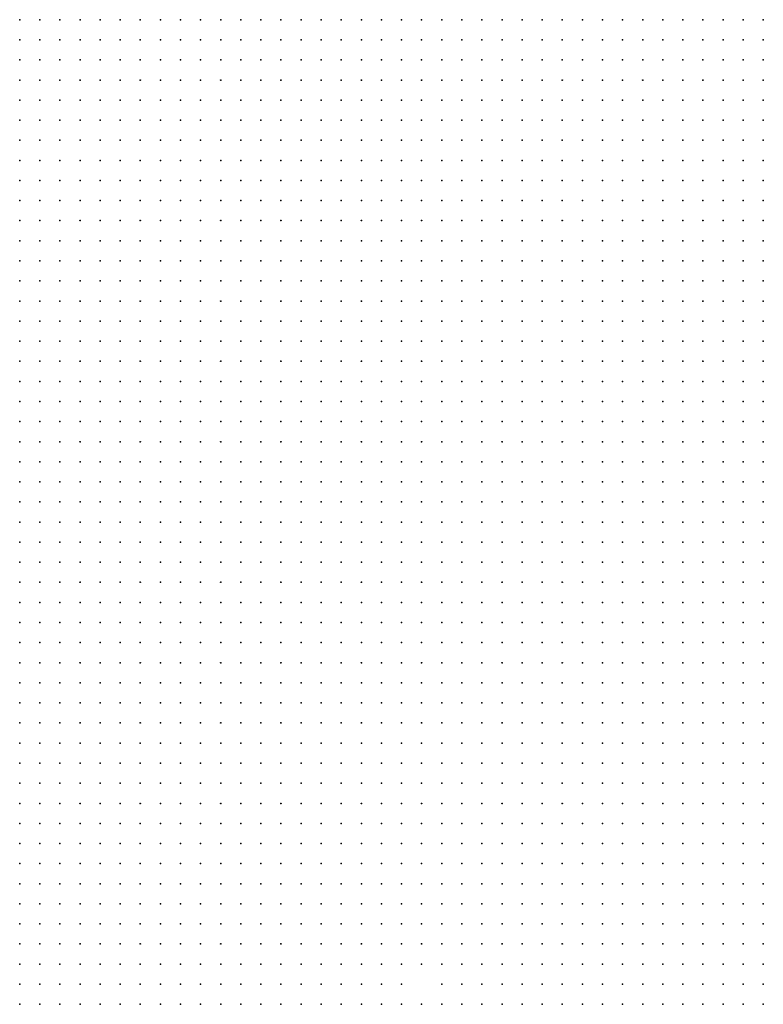
# Model space of a CAD drawing. Units: inches. Extents: x -1.39 to 1.39, y -1.13 to 1.13.
# Drawn here: x -0.38 to -0.31, y -0.33 to -0.24 of the extents above; entities that cross this region are included whole.
import ezdxf

# ---------------------------------------------------------------- set-up
doc = ezdxf.new("R2010")
doc.units = ezdxf.units.IN
doc.header["$MEASUREMENT"] = 0
doc.header["$PDMODE"] = 32
doc.header["$PDSIZE"] = 1e-05
for name, color, linetype in [('layer10', 10, 'Continuous'), ('layer11', 11, 'Continuous'), ('layer12', 12, 'Continuous'), ('layer13', 13, 'Continuous'), ('layer14', 14, 'Continuous'), ('layer15', 15, 'Continuous'), ('layer17', 17, 'Continuous'), ('layer18', 18, 'Continuous'), ('layer19', 19, 'Continuous'), ('layer20', 20, 'Continuous'), ('layer21', 21, 'Continuous'), ('layer22', 22, 'Continuous'), ('layer23', 23, 'Continuous'), ('layer24', 24, 'Continuous'), ('layer6', 6, 'Continuous'), ('layer7', 7, 'Continuous'), ('layer8', 8, 'Continuous'), ('layer9', 9, 'Continuous')]:
    doc.layers.add(name, color=color, linetype=linetype)

msp = doc.modelspace()

# ---------------------------------------------------------------- linework, layer by layer
at = {"layer": 'layer10', "color": 10}
for p in [(-0.3441, -0.3157), (-0.3421, -0.3157), (-0.3401, -0.3157), (-0.3381, -0.3157), (-0.3481, -0.3177), (-0.3401, -0.3177), (-0.3381, -0.3177), (-0.3361, -0.3177), (-0.3341, -0.3177), (-0.3481, -0.3197), (-0.3401, -0.3197), (-0.3381, -0.3197), (-0.3361, -0.3197), (-0.3341, -0.3197), (-0.3321, -0.3197), (-0.3301, -0.3197), (-0.3501, -0.3217), (-0.3381, -0.3217), (-0.3361, -0.3217), (-0.3341, -0.3217), (-0.3321, -0.3217), (-0.3301, -0.3217), (-0.3281, -0.3217), (-0.3261, -0.3217), (-0.3241, -0.3217), (-0.3501, -0.3237), (-0.3361, -0.3237), (-0.3341, -0.3237), (-0.3321, -0.3237), (-0.3301, -0.3237), (-0.3281, -0.3237), (-0.3261, -0.3237), (-0.3241, -0.3237), (-0.3221, -0.3237), (-0.3201, -0.3237), (-0.3181, -0.3237), (-0.3161, -0.3237), (-0.3141, -0.3237), (-0.3121, -0.3237), (-0.3101, -0.3237), (-0.3081, -0.3237), (-0.3061, -0.3237), (-0.3501, -0.3257), (-0.3321, -0.3257), (-0.3301, -0.3257), (-0.3281, -0.3257), (-0.3261, -0.3257), (-0.3241, -0.3257), (-0.3221, -0.3257), (-0.3201, -0.3257), (-0.3181, -0.3257), (-0.3161, -0.3257), (-0.3141, -0.3257), (-0.3121, -0.3257), (-0.3101, -0.3257), (-0.3081, -0.3257), (-0.3061, -0.3257), (-0.3501, -0.3277), (-0.3261, -0.3277), (-0.3241, -0.3277), (-0.3221, -0.3277), (-0.3201, -0.3277), (-0.3181, -0.3277), (-0.3161, -0.3277), (-0.3141, -0.3277), (-0.3121, -0.3277), (-0.3101, -0.3277), (-0.3081, -0.3277), (-0.3061, -0.3277), (-0.3501, -0.3297), (-0.3081, -0.3297), (-0.3061, -0.3297), (-0.3501, -0.3317), (-0.3481, -0.3317), (-0.3501, -0.3337), (-0.3481, -0.3337), (-0.3461, -0.3337)]:
    msp.add_point(p, dxfattribs=at)
at = {"layer": 'layer11', "color": 11}
for p in [(-0.3421, -0.3177), (-0.3421, -0.3197), (-0.3481, -0.3217), (-0.3401, -0.3217), (-0.3481, -0.3237), (-0.3381, -0.3237), (-0.3361, -0.3257), (-0.3341, -0.3257), (-0.3481, -0.3277), (-0.3341, -0.3277), (-0.3321, -0.3277), (-0.3301, -0.3277), (-0.3281, -0.3277), (-0.3481, -0.3297), (-0.3321, -0.3297), (-0.3301, -0.3297), (-0.3281, -0.3297), (-0.3261, -0.3297), (-0.3241, -0.3297), (-0.3221, -0.3297), (-0.3201, -0.3297), (-0.3181, -0.3297), (-0.3161, -0.3297), (-0.3141, -0.3297), (-0.3121, -0.3297), (-0.3101, -0.3297), (-0.3461, -0.3317), (-0.3281, -0.3317), (-0.3261, -0.3317), (-0.3241, -0.3317), (-0.3221, -0.3317), (-0.3201, -0.3317), (-0.3181, -0.3317), (-0.3161, -0.3317), (-0.3141, -0.3317), (-0.3121, -0.3317), (-0.3101, -0.3317), (-0.3081, -0.3317), (-0.3061, -0.3317), (-0.3261, -0.3337), (-0.3241, -0.3337), (-0.3221, -0.3337), (-0.3201, -0.3337), (-0.3181, -0.3337), (-0.3161, -0.3337), (-0.3141, -0.3337), (-0.3121, -0.3337), (-0.3101, -0.3337), (-0.3081, -0.3337), (-0.3061, -0.3337)]:
    msp.add_point(p, dxfattribs=at)
at = {"layer": 'layer12', "color": 12}
for p in [(-0.3461, -0.3177), (-0.3441, -0.3177), (-0.3421, -0.3217), (-0.3401, -0.3237), (-0.3381, -0.3257), (-0.3461, -0.3277), (-0.3361, -0.3277), (-0.3461, -0.3297), (-0.3341, -0.3297), (-0.3321, -0.3317), (-0.3301, -0.3317), (-0.3441, -0.3337), (-0.3321, -0.3337), (-0.3301, -0.3337), (-0.3281, -0.3337)]:
    msp.add_point(p, dxfattribs=at)
at = {"layer": 'layer13', "color": 13}
for p in [(-0.3461, -0.3197), (-0.3461, -0.3217), (-0.3461, -0.3237), (-0.3421, -0.3237), (-0.3441, -0.3277), (-0.3441, -0.3297), (-0.3441, -0.3317), (-0.3341, -0.3317), (-0.3341, -0.3337)]:
    msp.add_point(p, dxfattribs=at)
at = {"layer": 'layer14', "color": 14}
for p in [(-0.3441, -0.3197), (-0.3401, -0.3257), (-0.3381, -0.3277), (-0.3421, -0.3337), (-0.3361, -0.3337)]:
    msp.add_point(p, dxfattribs=at)
at = {"layer": 'layer15', "color": 15}
for p in [(-0.3421, -0.3257), (-0.3421, -0.3297), (-0.3361, -0.3317)]:
    msp.add_point(p, dxfattribs=at)
at = {"layer": 'layer17', "color": 17}
for p in [(-0.3381, -0.3297), (-0.3361, -0.3297), (-0.3381, -0.3337)]:
    msp.add_point(p, dxfattribs=at)
at = {"layer": 'layer18', "color": 18}
for p in [(-0.3441, -0.3217), (-0.3421, -0.3277), (-0.3401, -0.3277)]:
    msp.add_point(p, dxfattribs=at)
at = {"layer": 'layer19', "color": 19}
for p in [(-0.3441, -0.3257), (-0.3421, -0.3317), (-0.3401, -0.3337)]:
    msp.add_point(p, dxfattribs=at)
at = {"layer": 'layer20', "color": 20}
msp.add_point((-0.3441, -0.3237), dxfattribs=at)
at = {"layer": 'layer21', "color": 21}
msp.add_point((-0.3461, -0.3257), dxfattribs=at)
at = {"layer": 'layer22', "color": 22}
msp.add_point((-0.3401, -0.3297), dxfattribs=at)
at = {"layer": 'layer23', "color": 23}
msp.add_point((-0.3481, -0.3257), dxfattribs=at)
at = {"layer": 'layer24', "color": 24}
msp.add_point((-0.3381, -0.3317), dxfattribs=at)
at = {"layer": 'layer6', "color": 6}
for p in [(-0.3801, -0.2357), (-0.3781, -0.2357), (-0.3761, -0.2357), (-0.3741, -0.2357), (-0.3721, -0.2357), (-0.3701, -0.2357), (-0.3681, -0.2357), (-0.3661, -0.2357), (-0.3641, -0.2357), (-0.3621, -0.2357), (-0.3601, -0.2357), (-0.3581, -0.2357), (-0.3561, -0.2357), (-0.3801, -0.2377), (-0.3781, -0.2377), (-0.3761, -0.2377), (-0.3741, -0.2377), (-0.3721, -0.2377), (-0.3701, -0.2377), (-0.3681, -0.2377), (-0.3661, -0.2377), (-0.3641, -0.2377), (-0.3621, -0.2377), (-0.3601, -0.2377), (-0.3581, -0.2377), (-0.3801, -0.2397), (-0.3781, -0.2397), (-0.3761, -0.2397), (-0.3741, -0.2397), (-0.3721, -0.2397), (-0.3701, -0.2397), (-0.3681, -0.2397), (-0.3661, -0.2397), (-0.3641, -0.2397), (-0.3621, -0.2397), (-0.3601, -0.2397), (-0.3581, -0.2397), (-0.3801, -0.2417), (-0.3781, -0.2417), (-0.3761, -0.2417), (-0.3741, -0.2417), (-0.3721, -0.2417), (-0.3701, -0.2417), (-0.3681, -0.2417), (-0.3661, -0.2417), (-0.3641, -0.2417), (-0.3621, -0.2417), (-0.3601, -0.2417), (-0.3581, -0.2417), (-0.3801, -0.2437), (-0.3781, -0.2437), (-0.3761, -0.2437), (-0.3741, -0.2437), (-0.3721, -0.2437), (-0.3701, -0.2437), (-0.3681, -0.2437), (-0.3661, -0.2437), (-0.3641, -0.2437), (-0.3621, -0.2437), (-0.3601, -0.2437), (-0.3581, -0.2437), (-0.3801, -0.2457), (-0.3781, -0.2457), (-0.3761, -0.2457), (-0.3741, -0.2457), (-0.3721, -0.2457), (-0.3701, -0.2457), (-0.3681, -0.2457), (-0.3661, -0.2457), (-0.3641, -0.2457), (-0.3621, -0.2457), (-0.3601, -0.2457), (-0.3581, -0.2457), (-0.3801, -0.2477), (-0.3781, -0.2477), (-0.3761, -0.2477), (-0.3741, -0.2477), (-0.3721, -0.2477), (-0.3701, -0.2477), (-0.3681, -0.2477), (-0.3661, -0.2477), (-0.3641, -0.2477), (-0.3621, -0.2477), (-0.3601, -0.2477), (-0.3581, -0.2477), (-0.3801, -0.2497), (-0.3781, -0.2497), (-0.3761, -0.2497), (-0.3741, -0.2497), (-0.3721, -0.2497), (-0.3701, -0.2497), (-0.3681, -0.2497), (-0.3661, -0.2497), (-0.3641, -0.2497), (-0.3621, -0.2497), (-0.3601, -0.2497), (-0.3581, -0.2497), (-0.3801, -0.2517), (-0.3781, -0.2517), (-0.3761, -0.2517), (-0.3741, -0.2517), (-0.3721, -0.2517), (-0.3701, -0.2517), (-0.3681, -0.2517), (-0.3661, -0.2517), (-0.3641, -0.2517), (-0.3621, -0.2517), (-0.3601, -0.2517), (-0.3801, -0.2537), (-0.3781, -0.2537), (-0.3761, -0.2537), (-0.3741, -0.2537), (-0.3721, -0.2537), (-0.3701, -0.2537), (-0.3681, -0.2537), (-0.3661, -0.2537), (-0.3641, -0.2537), (-0.3621, -0.2537), (-0.3601, -0.2537), (-0.3801, -0.2557), (-0.3781, -0.2557), (-0.3761, -0.2557), (-0.3741, -0.2557), (-0.3721, -0.2557), (-0.3701, -0.2557), (-0.3681, -0.2557), (-0.3661, -0.2557), (-0.3641, -0.2557), (-0.3621, -0.2557), (-0.3601, -0.2557), (-0.3801, -0.2577), (-0.3781, -0.2577), (-0.3761, -0.2577), (-0.3741, -0.2577), (-0.3721, -0.2577), (-0.3701, -0.2577), (-0.3681, -0.2577), (-0.3661, -0.2577), (-0.3641, -0.2577), (-0.3621, -0.2577), (-0.3601, -0.2577), (-0.3801, -0.2597), (-0.3781, -0.2597), (-0.3761, -0.2597), (-0.3741, -0.2597), (-0.3721, -0.2597), (-0.3701, -0.2597), (-0.3681, -0.2597), (-0.3661, -0.2597), (-0.3641, -0.2597), (-0.3621, -0.2597), (-0.3601, -0.2597), (-0.3801, -0.2617), (-0.3781, -0.2617), (-0.3761, -0.2617), (-0.3741, -0.2617), (-0.3721, -0.2617), (-0.3701, -0.2617), (-0.3681, -0.2617), (-0.3661, -0.2617), (-0.3641, -0.2617), (-0.3621, -0.2617), (-0.3601, -0.2617), (-0.3801, -0.2637), (-0.3781, -0.2637), (-0.3761, -0.2637), (-0.3741, -0.2637), (-0.3721, -0.2637), (-0.3701, -0.2637), (-0.3681, -0.2637), (-0.3661, -0.2637), (-0.3641, -0.2637), (-0.3621, -0.2637), (-0.3801, -0.2657), (-0.3781, -0.2657), (-0.3761, -0.2657), (-0.3741, -0.2657), (-0.3721, -0.2657), (-0.3701, -0.2657), (-0.3681, -0.2657), (-0.3661, -0.2657), (-0.3641, -0.2657), (-0.3621, -0.2657), (-0.3801, -0.2677), (-0.3781, -0.2677), (-0.3761, -0.2677), (-0.3741, -0.2677), (-0.3721, -0.2677), (-0.3701, -0.2677), (-0.3681, -0.2677), (-0.3661, -0.2677), (-0.3641, -0.2677), (-0.3621, -0.2677), (-0.3801, -0.2697), (-0.3781, -0.2697), (-0.3761, -0.2697), (-0.3741, -0.2697), (-0.3721, -0.2697), (-0.3701, -0.2697), (-0.3681, -0.2697), (-0.3661, -0.2697), (-0.3641, -0.2697), (-0.3621, -0.2697), (-0.3801, -0.2717), (-0.3781, -0.2717), (-0.3761, -0.2717), (-0.3741, -0.2717), (-0.3721, -0.2717), (-0.3701, -0.2717), (-0.3681, -0.2717), (-0.3661, -0.2717), (-0.3641, -0.2717), (-0.3621, -0.2717), (-0.3801, -0.2737), (-0.3781, -0.2737), (-0.3761, -0.2737), (-0.3741, -0.2737), (-0.3721, -0.2737), (-0.3701, -0.2737), (-0.3681, -0.2737), (-0.3661, -0.2737), (-0.3641, -0.2737), (-0.3621, -0.2737), (-0.3801, -0.2757), (-0.3781, -0.2757), (-0.3761, -0.2757), (-0.3741, -0.2757), (-0.3721, -0.2757), (-0.3701, -0.2757), (-0.3681, -0.2757), (-0.3661, -0.2757), (-0.3641, -0.2757), (-0.3801, -0.2777), (-0.3781, -0.2777), (-0.3761, -0.2777), (-0.3741, -0.2777), (-0.3721, -0.2777), (-0.3701, -0.2777), (-0.3681, -0.2777), (-0.3661, -0.2777), (-0.3641, -0.2777), (-0.3801, -0.2797), (-0.3781, -0.2797), (-0.3761, -0.2797), (-0.3741, -0.2797), (-0.3721, -0.2797), (-0.3701, -0.2797), (-0.3681, -0.2797), (-0.3661, -0.2797), (-0.3641, -0.2797), (-0.3801, -0.2817), (-0.3781, -0.2817), (-0.3761, -0.2817), (-0.3741, -0.2817), (-0.3721, -0.2817), (-0.3701, -0.2817), (-0.3681, -0.2817), (-0.3661, -0.2817), (-0.3641, -0.2817), (-0.3801, -0.2837), (-0.3781, -0.2837), (-0.3761, -0.2837), (-0.3741, -0.2837), (-0.3721, -0.2837), (-0.3701, -0.2837), (-0.3681, -0.2837), (-0.3661, -0.2837), (-0.3641, -0.2837), (-0.3801, -0.2857), (-0.3781, -0.2857), (-0.3761, -0.2857), (-0.3741, -0.2857), (-0.3721, -0.2857), (-0.3701, -0.2857), (-0.3681, -0.2857), (-0.3661, -0.2857), (-0.3801, -0.2877), (-0.3781, -0.2877), (-0.3761, -0.2877), (-0.3741, -0.2877), (-0.3721, -0.2877), (-0.3701, -0.2877), (-0.3681, -0.2877), (-0.3661, -0.2877), (-0.3801, -0.2897), (-0.3781, -0.2897), (-0.3761, -0.2897), (-0.3741, -0.2897), (-0.3721, -0.2897), (-0.3701, -0.2897), (-0.3681, -0.2897), (-0.3661, -0.2897), (-0.3801, -0.2917), (-0.3781, -0.2917), (-0.3761, -0.2917), (-0.3741, -0.2917), (-0.3721, -0.2917), (-0.3701, -0.2917), (-0.3681, -0.2917), (-0.3661, -0.2917), (-0.3801, -0.2937), (-0.3781, -0.2937), (-0.3761, -0.2937), (-0.3741, -0.2937), (-0.3721, -0.2937), (-0.3701, -0.2937), (-0.3681, -0.2937), (-0.3801, -0.2957), (-0.3781, -0.2957), (-0.3761, -0.2957), (-0.3741, -0.2957), (-0.3721, -0.2957), (-0.3701, -0.2957), (-0.3681, -0.2957), (-0.3801, -0.2977), (-0.3781, -0.2977), (-0.3761, -0.2977), (-0.3741, -0.2977), (-0.3721, -0.2977), (-0.3701, -0.2977), (-0.3681, -0.2977), (-0.3801, -0.2997), (-0.3781, -0.2997), (-0.3761, -0.2997), (-0.3741, -0.2997), (-0.3721, -0.2997), (-0.3701, -0.2997), (-0.3681, -0.2997), (-0.3801, -0.3017), (-0.3781, -0.3017), (-0.3761, -0.3017), (-0.3741, -0.3017), (-0.3721, -0.3017), (-0.3701, -0.3017), (-0.3801, -0.3037), (-0.3781, -0.3037), (-0.3761, -0.3037), (-0.3741, -0.3037), (-0.3721, -0.3037), (-0.3701, -0.3037), (-0.3801, -0.3057), (-0.3781, -0.3057), (-0.3761, -0.3057), (-0.3741, -0.3057), (-0.3721, -0.3057), (-0.3701, -0.3057), (-0.3801, -0.3077), (-0.3781, -0.3077), (-0.3761, -0.3077), (-0.3741, -0.3077), (-0.3721, -0.3077), (-0.3801, -0.3097), (-0.3781, -0.3097), (-0.3761, -0.3097), (-0.3741, -0.3097), (-0.3721, -0.3097), (-0.3801, -0.3117), (-0.3781, -0.3117), (-0.3761, -0.3117), (-0.3741, -0.3117), (-0.3721, -0.3117), (-0.3801, -0.3137), (-0.3781, -0.3137), (-0.3761, -0.3137), (-0.3741, -0.3137), (-0.3801, -0.3157), (-0.3781, -0.3157), (-0.3761, -0.3157), (-0.3741, -0.3157), (-0.3801, -0.3177), (-0.3781, -0.3177), (-0.3761, -0.3177), (-0.3741, -0.3177), (-0.3801, -0.3197), (-0.3781, -0.3197), (-0.3761, -0.3197), (-0.3801, -0.3217), (-0.3781, -0.3217), (-0.3761, -0.3217), (-0.3801, -0.3237), (-0.3781, -0.3237), (-0.3761, -0.3237), (-0.3801, -0.3257), (-0.3781, -0.3257), (-0.3801, -0.3277), (-0.3781, -0.3277), (-0.3801, -0.3297), (-0.3801, -0.3317)]:
    msp.add_point(p, dxfattribs=at)
at = {"layer": 'layer7', "color": 7}
for p in [(-0.3541, -0.2357), (-0.3521, -0.2357), (-0.3501, -0.2357), (-0.3481, -0.2357), (-0.3461, -0.2357), (-0.3441, -0.2357), (-0.3421, -0.2357), (-0.3401, -0.2357), (-0.3381, -0.2357), (-0.3361, -0.2357), (-0.3341, -0.2357), (-0.3321, -0.2357), (-0.3301, -0.2357), (-0.3281, -0.2357), (-0.3261, -0.2357), (-0.3241, -0.2357), (-0.3221, -0.2357), (-0.3201, -0.2357), (-0.3181, -0.2357), (-0.3161, -0.2357), (-0.3141, -0.2357), (-0.3121, -0.2357), (-0.3101, -0.2357), (-0.3561, -0.2377), (-0.3541, -0.2377), (-0.3521, -0.2377), (-0.3501, -0.2377), (-0.3481, -0.2377), (-0.3461, -0.2377), (-0.3441, -0.2377), (-0.3421, -0.2377), (-0.3401, -0.2377), (-0.3381, -0.2377), (-0.3361, -0.2377), (-0.3341, -0.2377), (-0.3321, -0.2377), (-0.3301, -0.2377), (-0.3281, -0.2377), (-0.3261, -0.2377), (-0.3241, -0.2377), (-0.3221, -0.2377), (-0.3201, -0.2377), (-0.3181, -0.2377), (-0.3161, -0.2377), (-0.3141, -0.2377), (-0.3121, -0.2377), (-0.3101, -0.2377), (-0.3561, -0.2397), (-0.3541, -0.2397), (-0.3521, -0.2397), (-0.3501, -0.2397), (-0.3481, -0.2397), (-0.3461, -0.2397), (-0.3441, -0.2397), (-0.3421, -0.2397), (-0.3401, -0.2397), (-0.3381, -0.2397), (-0.3361, -0.2397), (-0.3341, -0.2397), (-0.3321, -0.2397), (-0.3301, -0.2397), (-0.3281, -0.2397), (-0.3261, -0.2397), (-0.3241, -0.2397), (-0.3221, -0.2397), (-0.3201, -0.2397), (-0.3181, -0.2397), (-0.3161, -0.2397), (-0.3141, -0.2397), (-0.3121, -0.2397), (-0.3101, -0.2397), (-0.3561, -0.2417), (-0.3541, -0.2417), (-0.3521, -0.2417), (-0.3501, -0.2417), (-0.3481, -0.2417), (-0.3461, -0.2417), (-0.3441, -0.2417), (-0.3421, -0.2417), (-0.3401, -0.2417), (-0.3381, -0.2417), (-0.3361, -0.2417), (-0.3341, -0.2417), (-0.3321, -0.2417), (-0.3301, -0.2417), (-0.3281, -0.2417), (-0.3261, -0.2417), (-0.3241, -0.2417), (-0.3221, -0.2417), (-0.3201, -0.2417), (-0.3181, -0.2417), (-0.3161, -0.2417), (-0.3141, -0.2417), (-0.3121, -0.2417), (-0.3561, -0.2437), (-0.3541, -0.2437), (-0.3521, -0.2437), (-0.3501, -0.2437), (-0.3481, -0.2437), (-0.3461, -0.2437), (-0.3441, -0.2437), (-0.3421, -0.2437), (-0.3401, -0.2437), (-0.3381, -0.2437), (-0.3361, -0.2437), (-0.3341, -0.2437), (-0.3321, -0.2437), (-0.3301, -0.2437), (-0.3281, -0.2437), (-0.3261, -0.2437), (-0.3241, -0.2437), (-0.3221, -0.2437), (-0.3201, -0.2437), (-0.3181, -0.2437), (-0.3161, -0.2437), (-0.3141, -0.2437), (-0.3121, -0.2437), (-0.3561, -0.2457), (-0.3541, -0.2457), (-0.3521, -0.2457), (-0.3501, -0.2457), (-0.3481, -0.2457), (-0.3461, -0.2457), (-0.3441, -0.2457), (-0.3421, -0.2457), (-0.3401, -0.2457), (-0.3381, -0.2457), (-0.3361, -0.2457), (-0.3341, -0.2457), (-0.3321, -0.2457), (-0.3301, -0.2457), (-0.3281, -0.2457), (-0.3261, -0.2457), (-0.3241, -0.2457), (-0.3221, -0.2457), (-0.3201, -0.2457), (-0.3181, -0.2457), (-0.3161, -0.2457), (-0.3141, -0.2457), (-0.3561, -0.2477), (-0.3541, -0.2477), (-0.3521, -0.2477), (-0.3501, -0.2477), (-0.3481, -0.2477), (-0.3461, -0.2477), (-0.3441, -0.2477), (-0.3421, -0.2477), (-0.3401, -0.2477), (-0.3381, -0.2477), (-0.3361, -0.2477), (-0.3341, -0.2477), (-0.3321, -0.2477), (-0.3301, -0.2477), (-0.3281, -0.2477), (-0.3261, -0.2477), (-0.3241, -0.2477), (-0.3221, -0.2477), (-0.3201, -0.2477), (-0.3181, -0.2477), (-0.3161, -0.2477), (-0.3141, -0.2477), (-0.3561, -0.2497), (-0.3541, -0.2497), (-0.3521, -0.2497), (-0.3501, -0.2497), (-0.3481, -0.2497), (-0.3461, -0.2497), (-0.3441, -0.2497), (-0.3421, -0.2497), (-0.3401, -0.2497), (-0.3381, -0.2497), (-0.3361, -0.2497), (-0.3341, -0.2497), (-0.3321, -0.2497), (-0.3301, -0.2497), (-0.3281, -0.2497), (-0.3261, -0.2497), (-0.3241, -0.2497), (-0.3221, -0.2497), (-0.3201, -0.2497), (-0.3181, -0.2497), (-0.3161, -0.2497), (-0.3141, -0.2497), (-0.3581, -0.2517), (-0.3561, -0.2517), (-0.3541, -0.2517), (-0.3521, -0.2517), (-0.3501, -0.2517), (-0.3481, -0.2517), (-0.3461, -0.2517), (-0.3441, -0.2517), (-0.3421, -0.2517), (-0.3401, -0.2517), (-0.3381, -0.2517), (-0.3361, -0.2517), (-0.3341, -0.2517), (-0.3321, -0.2517), (-0.3301, -0.2517), (-0.3281, -0.2517), (-0.3261, -0.2517), (-0.3241, -0.2517), (-0.3221, -0.2517), (-0.3201, -0.2517), (-0.3181, -0.2517), (-0.3161, -0.2517), (-0.3581, -0.2537), (-0.3561, -0.2537), (-0.3541, -0.2537), (-0.3521, -0.2537), (-0.3501, -0.2537), (-0.3481, -0.2537), (-0.3461, -0.2537), (-0.3441, -0.2537), (-0.3421, -0.2537), (-0.3401, -0.2537), (-0.3381, -0.2537), (-0.3361, -0.2537), (-0.3341, -0.2537), (-0.3321, -0.2537), (-0.3301, -0.2537), (-0.3281, -0.2537), (-0.3261, -0.2537), (-0.3241, -0.2537), (-0.3221, -0.2537), (-0.3201, -0.2537), (-0.3181, -0.2537), (-0.3161, -0.2537), (-0.3581, -0.2557), (-0.3561, -0.2557), (-0.3541, -0.2557), (-0.3521, -0.2557), (-0.3501, -0.2557), (-0.3481, -0.2557), (-0.3461, -0.2557), (-0.3441, -0.2557), (-0.3421, -0.2557), (-0.3401, -0.2557), (-0.3381, -0.2557), (-0.3361, -0.2557), (-0.3341, -0.2557), (-0.3321, -0.2557), (-0.3301, -0.2557), (-0.3281, -0.2557), (-0.3261, -0.2557), (-0.3241, -0.2557), (-0.3221, -0.2557), (-0.3201, -0.2557), (-0.3181, -0.2557), (-0.3581, -0.2577), (-0.3561, -0.2577), (-0.3541, -0.2577), (-0.3521, -0.2577), (-0.3501, -0.2577), (-0.3481, -0.2577), (-0.3461, -0.2577), (-0.3441, -0.2577), (-0.3421, -0.2577), (-0.3401, -0.2577), (-0.3381, -0.2577), (-0.3361, -0.2577), (-0.3341, -0.2577), (-0.3321, -0.2577), (-0.3301, -0.2577), (-0.3281, -0.2577), (-0.3261, -0.2577), (-0.3241, -0.2577), (-0.3221, -0.2577), (-0.3201, -0.2577), (-0.3581, -0.2597), (-0.3561, -0.2597), (-0.3541, -0.2597), (-0.3521, -0.2597), (-0.3501, -0.2597), (-0.3481, -0.2597), (-0.3461, -0.2597), (-0.3441, -0.2597), (-0.3421, -0.2597), (-0.3401, -0.2597), (-0.3381, -0.2597), (-0.3361, -0.2597), (-0.3341, -0.2597), (-0.3321, -0.2597), (-0.3301, -0.2597), (-0.3281, -0.2597), (-0.3261, -0.2597), (-0.3241, -0.2597), (-0.3221, -0.2597), (-0.3201, -0.2597), (-0.3581, -0.2617), (-0.3561, -0.2617), (-0.3541, -0.2617), (-0.3521, -0.2617), (-0.3501, -0.2617), (-0.3481, -0.2617), (-0.3461, -0.2617), (-0.3441, -0.2617), (-0.3421, -0.2617), (-0.3401, -0.2617), (-0.3381, -0.2617), (-0.3361, -0.2617), (-0.3341, -0.2617), (-0.3321, -0.2617), (-0.3301, -0.2617), (-0.3281, -0.2617), (-0.3261, -0.2617), (-0.3241, -0.2617), (-0.3221, -0.2617), (-0.3601, -0.2637), (-0.3581, -0.2637), (-0.3561, -0.2637), (-0.3541, -0.2637), (-0.3521, -0.2637), (-0.3501, -0.2637), (-0.3481, -0.2637), (-0.3461, -0.2637), (-0.3441, -0.2637), (-0.3421, -0.2637), (-0.3401, -0.2637), (-0.3381, -0.2637), (-0.3361, -0.2637), (-0.3341, -0.2637), (-0.3321, -0.2637), (-0.3301, -0.2637), (-0.3281, -0.2637), (-0.3261, -0.2637), (-0.3241, -0.2637), (-0.3221, -0.2637), (-0.3601, -0.2657), (-0.3581, -0.2657), (-0.3561, -0.2657), (-0.3541, -0.2657), (-0.3521, -0.2657), (-0.3501, -0.2657), (-0.3481, -0.2657), (-0.3461, -0.2657), (-0.3441, -0.2657), (-0.3421, -0.2657), (-0.3401, -0.2657), (-0.3381, -0.2657), (-0.3361, -0.2657), (-0.3341, -0.2657), (-0.3321, -0.2657), (-0.3301, -0.2657), (-0.3281, -0.2657), (-0.3261, -0.2657), (-0.3241, -0.2657), (-0.3601, -0.2677), (-0.3581, -0.2677), (-0.3561, -0.2677), (-0.3541, -0.2677), (-0.3521, -0.2677), (-0.3501, -0.2677), (-0.3481, -0.2677), (-0.3461, -0.2677), (-0.3441, -0.2677), (-0.3421, -0.2677), (-0.3401, -0.2677), (-0.3381, -0.2677), (-0.3361, -0.2677), (-0.3341, -0.2677), (-0.3321, -0.2677), (-0.3301, -0.2677), (-0.3281, -0.2677), (-0.3261, -0.2677), (-0.3601, -0.2697), (-0.3581, -0.2697), (-0.3561, -0.2697), (-0.3541, -0.2697), (-0.3521, -0.2697), (-0.3501, -0.2697), (-0.3481, -0.2697), (-0.3461, -0.2697), (-0.3441, -0.2697), (-0.3421, -0.2697), (-0.3401, -0.2697), (-0.3381, -0.2697), (-0.3361, -0.2697), (-0.3341, -0.2697), (-0.3321, -0.2697), (-0.3301, -0.2697), (-0.3281, -0.2697), (-0.3261, -0.2697), (-0.3601, -0.2717), (-0.3581, -0.2717), (-0.3561, -0.2717), (-0.3541, -0.2717), (-0.3521, -0.2717), (-0.3501, -0.2717), (-0.3481, -0.2717), (-0.3461, -0.2717), (-0.3441, -0.2717), (-0.3421, -0.2717), (-0.3401, -0.2717), (-0.3381, -0.2717), (-0.3361, -0.2717), (-0.3341, -0.2717), (-0.3321, -0.2717), (-0.3301, -0.2717), (-0.3281, -0.2717), (-0.3601, -0.2737), (-0.3581, -0.2737), (-0.3561, -0.2737), (-0.3541, -0.2737), (-0.3521, -0.2737), (-0.3501, -0.2737), (-0.3481, -0.2737), (-0.3461, -0.2737), (-0.3441, -0.2737), (-0.3421, -0.2737), (-0.3401, -0.2737), (-0.3381, -0.2737), (-0.3361, -0.2737), (-0.3341, -0.2737), (-0.3321, -0.2737), (-0.3301, -0.2737), (-0.3281, -0.2737), (-0.3621, -0.2757), (-0.3601, -0.2757), (-0.3581, -0.2757), (-0.3561, -0.2757), (-0.3541, -0.2757), (-0.3521, -0.2757), (-0.3501, -0.2757), (-0.3481, -0.2757), (-0.3461, -0.2757), (-0.3441, -0.2757), (-0.3421, -0.2757), (-0.3401, -0.2757), (-0.3381, -0.2757), (-0.3361, -0.2757), (-0.3341, -0.2757), (-0.3321, -0.2757), (-0.3301, -0.2757), (-0.3621, -0.2777), (-0.3601, -0.2777), (-0.3581, -0.2777), (-0.3561, -0.2777), (-0.3541, -0.2777), (-0.3521, -0.2777), (-0.3501, -0.2777), (-0.3481, -0.2777), (-0.3461, -0.2777), (-0.3441, -0.2777), (-0.3421, -0.2777), (-0.3401, -0.2777), (-0.3381, -0.2777), (-0.3361, -0.2777), (-0.3341, -0.2777), (-0.3321, -0.2777), (-0.3621, -0.2797), (-0.3601, -0.2797), (-0.3581, -0.2797), (-0.3561, -0.2797), (-0.3541, -0.2797), (-0.3521, -0.2797), (-0.3501, -0.2797), (-0.3481, -0.2797), (-0.3461, -0.2797), (-0.3441, -0.2797), (-0.3421, -0.2797), (-0.3401, -0.2797), (-0.3381, -0.2797), (-0.3361, -0.2797), (-0.3341, -0.2797), (-0.3321, -0.2797), (-0.3621, -0.2817), (-0.3601, -0.2817), (-0.3581, -0.2817), (-0.3561, -0.2817), (-0.3541, -0.2817), (-0.3521, -0.2817), (-0.3501, -0.2817), (-0.3481, -0.2817), (-0.3461, -0.2817), (-0.3441, -0.2817), (-0.3421, -0.2817), (-0.3401, -0.2817), (-0.3381, -0.2817), (-0.3361, -0.2817), (-0.3341, -0.2817), (-0.3621, -0.2837), (-0.3601, -0.2837), (-0.3581, -0.2837), (-0.3561, -0.2837), (-0.3541, -0.2837), (-0.3521, -0.2837), (-0.3501, -0.2837), (-0.3481, -0.2837), (-0.3461, -0.2837), (-0.3441, -0.2837), (-0.3421, -0.2837), (-0.3401, -0.2837), (-0.3381, -0.2837), (-0.3361, -0.2837), (-0.3641, -0.2857), (-0.3621, -0.2857), (-0.3601, -0.2857), (-0.3581, -0.2857), (-0.3561, -0.2857), (-0.3541, -0.2857), (-0.3521, -0.2857), (-0.3501, -0.2857), (-0.3481, -0.2857), (-0.3461, -0.2857), (-0.3441, -0.2857), (-0.3421, -0.2857), (-0.3401, -0.2857), (-0.3381, -0.2857), (-0.3361, -0.2857), (-0.3641, -0.2877), (-0.3621, -0.2877), (-0.3601, -0.2877), (-0.3581, -0.2877), (-0.3561, -0.2877), (-0.3541, -0.2877), (-0.3521, -0.2877), (-0.3501, -0.2877), (-0.3481, -0.2877), (-0.3461, -0.2877), (-0.3441, -0.2877), (-0.3421, -0.2877), (-0.3401, -0.2877), (-0.3381, -0.2877), (-0.3641, -0.2897), (-0.3621, -0.2897), (-0.3601, -0.2897), (-0.3581, -0.2897), (-0.3561, -0.2897), (-0.3541, -0.2897), (-0.3521, -0.2897), (-0.3501, -0.2897), (-0.3481, -0.2897), (-0.3461, -0.2897), (-0.3441, -0.2897), (-0.3421, -0.2897), (-0.3401, -0.2897), (-0.3641, -0.2917), (-0.3621, -0.2917), (-0.3601, -0.2917), (-0.3581, -0.2917), (-0.3561, -0.2917), (-0.3541, -0.2917), (-0.3521, -0.2917), (-0.3501, -0.2917), (-0.3481, -0.2917), (-0.3461, -0.2917), (-0.3441, -0.2917), (-0.3421, -0.2917), (-0.3401, -0.2917), (-0.3661, -0.2937), (-0.3641, -0.2937), (-0.3621, -0.2937), (-0.3601, -0.2937), (-0.3581, -0.2937), (-0.3561, -0.2937), (-0.3541, -0.2937), (-0.3521, -0.2937), (-0.3501, -0.2937), (-0.3481, -0.2937), (-0.3461, -0.2937), (-0.3441, -0.2937), (-0.3421, -0.2937), (-0.3661, -0.2957), (-0.3641, -0.2957), (-0.3621, -0.2957), (-0.3601, -0.2957), (-0.3581, -0.2957), (-0.3561, -0.2957), (-0.3541, -0.2957), (-0.3521, -0.2957), (-0.3501, -0.2957), (-0.3481, -0.2957), (-0.3461, -0.2957), (-0.3441, -0.2957), (-0.3661, -0.2977), (-0.3641, -0.2977), (-0.3621, -0.2977), (-0.3601, -0.2977), (-0.3581, -0.2977), (-0.3561, -0.2977), (-0.3541, -0.2977), (-0.3521, -0.2977), (-0.3501, -0.2977), (-0.3481, -0.2977), (-0.3461, -0.2977), (-0.3441, -0.2977), (-0.3661, -0.2997), (-0.3641, -0.2997), (-0.3621, -0.2997), (-0.3601, -0.2997), (-0.3581, -0.2997), (-0.3561, -0.2997), (-0.3541, -0.2997), (-0.3521, -0.2997), (-0.3501, -0.2997), (-0.3481, -0.2997), (-0.3461, -0.2997), (-0.3681, -0.3017), (-0.3661, -0.3017), (-0.3641, -0.3017), (-0.3621, -0.3017), (-0.3601, -0.3017), (-0.3581, -0.3017), (-0.3561, -0.3017), (-0.3541, -0.3017), (-0.3521, -0.3017), (-0.3501, -0.3017), (-0.3481, -0.3017), (-0.3681, -0.3037), (-0.3661, -0.3037), (-0.3641, -0.3037), (-0.3621, -0.3037), (-0.3601, -0.3037), (-0.3581, -0.3037), (-0.3561, -0.3037), (-0.3541, -0.3037), (-0.3521, -0.3037), (-0.3501, -0.3037), (-0.3481, -0.3037), (-0.3681, -0.3057), (-0.3661, -0.3057), (-0.3641, -0.3057), (-0.3621, -0.3057), (-0.3601, -0.3057), (-0.3581, -0.3057), (-0.3561, -0.3057), (-0.3541, -0.3057), (-0.3521, -0.3057), (-0.3501, -0.3057), (-0.3701, -0.3077), (-0.3681, -0.3077), (-0.3661, -0.3077), (-0.3641, -0.3077), (-0.3621, -0.3077), (-0.3601, -0.3077), (-0.3581, -0.3077), (-0.3561, -0.3077), (-0.3541, -0.3077), (-0.3521, -0.3077), (-0.3701, -0.3097), (-0.3681, -0.3097), (-0.3661, -0.3097), (-0.3641, -0.3097), (-0.3621, -0.3097), (-0.3601, -0.3097), (-0.3581, -0.3097), (-0.3561, -0.3097), (-0.3541, -0.3097), (-0.3521, -0.3097), (-0.3701, -0.3117), (-0.3681, -0.3117), (-0.3661, -0.3117), (-0.3641, -0.3117), (-0.3621, -0.3117), (-0.3601, -0.3117), (-0.3581, -0.3117), (-0.3561, -0.3117), (-0.3541, -0.3117), (-0.3721, -0.3137), (-0.3701, -0.3137), (-0.3681, -0.3137), (-0.3661, -0.3137), (-0.3641, -0.3137), (-0.3621, -0.3137), (-0.3601, -0.3137), (-0.3581, -0.3137), (-0.3561, -0.3137), (-0.3721, -0.3157), (-0.3701, -0.3157), (-0.3681, -0.3157), (-0.3661, -0.3157), (-0.3641, -0.3157), (-0.3621, -0.3157), (-0.3601, -0.3157), (-0.3581, -0.3157), (-0.3561, -0.3157), (-0.3721, -0.3177), (-0.3701, -0.3177), (-0.3681, -0.3177), (-0.3661, -0.3177), (-0.3641, -0.3177), (-0.3621, -0.3177), (-0.3601, -0.3177), (-0.3581, -0.3177), (-0.3741, -0.3197), (-0.3721, -0.3197), (-0.3701, -0.3197), (-0.3681, -0.3197), (-0.3661, -0.3197), (-0.3641, -0.3197), (-0.3621, -0.3197), (-0.3601, -0.3197), (-0.3581, -0.3197), (-0.3741, -0.3217), (-0.3721, -0.3217), (-0.3701, -0.3217), (-0.3681, -0.3217), (-0.3661, -0.3217), (-0.3641, -0.3217), (-0.3621, -0.3217), (-0.3601, -0.3217), (-0.3741, -0.3237), (-0.3721, -0.3237), (-0.3701, -0.3237), (-0.3681, -0.3237), (-0.3661, -0.3237), (-0.3641, -0.3237), (-0.3621, -0.3237), (-0.3761, -0.3257), (-0.3741, -0.3257), (-0.3721, -0.3257), (-0.3701, -0.3257), (-0.3681, -0.3257), (-0.3661, -0.3257), (-0.3641, -0.3257), (-0.3621, -0.3257), (-0.3761, -0.3277), (-0.3741, -0.3277), (-0.3721, -0.3277), (-0.3701, -0.3277), (-0.3681, -0.3277), (-0.3661, -0.3277), (-0.3641, -0.3277), (-0.3781, -0.3297), (-0.3761, -0.3297), (-0.3741, -0.3297), (-0.3721, -0.3297), (-0.3701, -0.3297), (-0.3681, -0.3297), (-0.3661, -0.3297), (-0.3641, -0.3297), (-0.3781, -0.3317), (-0.3761, -0.3317), (-0.3741, -0.3317), (-0.3721, -0.3317), (-0.3701, -0.3317), (-0.3681, -0.3317), (-0.3661, -0.3317), (-0.3801, -0.3337), (-0.3781, -0.3337), (-0.3761, -0.3337), (-0.3741, -0.3337), (-0.3721, -0.3337), (-0.3701, -0.3337), (-0.3681, -0.3337), (-0.3661, -0.3337)]:
    msp.add_point(p, dxfattribs=at)
at = {"layer": 'layer8', "color": 8}
for p in [(-0.3081, -0.2357), (-0.3061, -0.2357), (-0.3081, -0.2377), (-0.3061, -0.2377), (-0.3081, -0.2397), (-0.3061, -0.2397), (-0.3101, -0.2417), (-0.3081, -0.2417), (-0.3061, -0.2417), (-0.3101, -0.2437), (-0.3081, -0.2437), (-0.3061, -0.2437), (-0.3121, -0.2457), (-0.3101, -0.2457), (-0.3081, -0.2457), (-0.3061, -0.2457), (-0.3121, -0.2477), (-0.3101, -0.2477), (-0.3081, -0.2477), (-0.3061, -0.2477), (-0.3121, -0.2497), (-0.3101, -0.2497), (-0.3081, -0.2497), (-0.3061, -0.2497), (-0.3141, -0.2517), (-0.3121, -0.2517), (-0.3101, -0.2517), (-0.3081, -0.2517), (-0.3061, -0.2517), (-0.3141, -0.2537), (-0.3121, -0.2537), (-0.3101, -0.2537), (-0.3081, -0.2537), (-0.3061, -0.2537), (-0.3161, -0.2557), (-0.3141, -0.2557), (-0.3121, -0.2557), (-0.3101, -0.2557), (-0.3081, -0.2557), (-0.3061, -0.2557), (-0.3181, -0.2577), (-0.3161, -0.2577), (-0.3141, -0.2577), (-0.3121, -0.2577), (-0.3101, -0.2577), (-0.3081, -0.2577), (-0.3061, -0.2577), (-0.3181, -0.2597), (-0.3161, -0.2597), (-0.3141, -0.2597), (-0.3121, -0.2597), (-0.3101, -0.2597), (-0.3081, -0.2597), (-0.3061, -0.2597), (-0.3201, -0.2617), (-0.3181, -0.2617), (-0.3161, -0.2617), (-0.3141, -0.2617), (-0.3121, -0.2617), (-0.3101, -0.2617), (-0.3081, -0.2617), (-0.3061, -0.2617), (-0.3201, -0.2637), (-0.3181, -0.2637), (-0.3161, -0.2637), (-0.3141, -0.2637), (-0.3121, -0.2637), (-0.3101, -0.2637), (-0.3081, -0.2637), (-0.3061, -0.2637), (-0.3221, -0.2657), (-0.3201, -0.2657), (-0.3181, -0.2657), (-0.3161, -0.2657), (-0.3141, -0.2657), (-0.3121, -0.2657), (-0.3101, -0.2657), (-0.3081, -0.2657), (-0.3061, -0.2657), (-0.3241, -0.2677), (-0.3221, -0.2677), (-0.3201, -0.2677), (-0.3181, -0.2677), (-0.3161, -0.2677), (-0.3141, -0.2677), (-0.3121, -0.2677), (-0.3101, -0.2677), (-0.3081, -0.2677), (-0.3061, -0.2677), (-0.3241, -0.2697), (-0.3221, -0.2697), (-0.3201, -0.2697), (-0.3181, -0.2697), (-0.3161, -0.2697), (-0.3141, -0.2697), (-0.3121, -0.2697), (-0.3101, -0.2697), (-0.3081, -0.2697), (-0.3061, -0.2697), (-0.3261, -0.2717), (-0.3241, -0.2717), (-0.3221, -0.2717), (-0.3201, -0.2717), (-0.3181, -0.2717), (-0.3161, -0.2717), (-0.3141, -0.2717), (-0.3121, -0.2717), (-0.3101, -0.2717), (-0.3081, -0.2717), (-0.3061, -0.2717), (-0.3261, -0.2737), (-0.3241, -0.2737), (-0.3221, -0.2737), (-0.3201, -0.2737), (-0.3181, -0.2737), (-0.3161, -0.2737), (-0.3141, -0.2737), (-0.3121, -0.2737), (-0.3101, -0.2737), (-0.3081, -0.2737), (-0.3061, -0.2737), (-0.3281, -0.2757), (-0.3261, -0.2757), (-0.3241, -0.2757), (-0.3221, -0.2757), (-0.3201, -0.2757), (-0.3181, -0.2757), (-0.3161, -0.2757), (-0.3141, -0.2757), (-0.3121, -0.2757), (-0.3101, -0.2757), (-0.3081, -0.2757), (-0.3061, -0.2757), (-0.3301, -0.2777), (-0.3281, -0.2777), (-0.3261, -0.2777), (-0.3241, -0.2777), (-0.3221, -0.2777), (-0.3201, -0.2777), (-0.3181, -0.2777), (-0.3161, -0.2777), (-0.3141, -0.2777), (-0.3121, -0.2777), (-0.3101, -0.2777), (-0.3081, -0.2777), (-0.3061, -0.2777), (-0.3301, -0.2797), (-0.3281, -0.2797), (-0.3261, -0.2797), (-0.3241, -0.2797), (-0.3221, -0.2797), (-0.3201, -0.2797), (-0.3181, -0.2797), (-0.3161, -0.2797), (-0.3141, -0.2797), (-0.3121, -0.2797), (-0.3101, -0.2797), (-0.3081, -0.2797), (-0.3061, -0.2797), (-0.3321, -0.2817), (-0.3301, -0.2817), (-0.3281, -0.2817), (-0.3261, -0.2817), (-0.3241, -0.2817), (-0.3221, -0.2817), (-0.3201, -0.2817), (-0.3181, -0.2817), (-0.3161, -0.2817), (-0.3141, -0.2817), (-0.3121, -0.2817), (-0.3101, -0.2817), (-0.3081, -0.2817), (-0.3061, -0.2817), (-0.3341, -0.2837), (-0.3321, -0.2837), (-0.3301, -0.2837), (-0.3281, -0.2837), (-0.3261, -0.2837), (-0.3241, -0.2837), (-0.3221, -0.2837), (-0.3201, -0.2837), (-0.3181, -0.2837), (-0.3161, -0.2837), (-0.3141, -0.2837), (-0.3121, -0.2837), (-0.3101, -0.2837), (-0.3081, -0.2837), (-0.3061, -0.2837), (-0.3341, -0.2857), (-0.3321, -0.2857), (-0.3301, -0.2857), (-0.3281, -0.2857), (-0.3261, -0.2857), (-0.3241, -0.2857), (-0.3221, -0.2857), (-0.3201, -0.2857), (-0.3181, -0.2857), (-0.3161, -0.2857), (-0.3141, -0.2857), (-0.3121, -0.2857), (-0.3101, -0.2857), (-0.3081, -0.2857), (-0.3061, -0.2857), (-0.3361, -0.2877), (-0.3341, -0.2877), (-0.3321, -0.2877), (-0.3301, -0.2877), (-0.3281, -0.2877), (-0.3261, -0.2877), (-0.3241, -0.2877), (-0.3221, -0.2877), (-0.3201, -0.2877), (-0.3181, -0.2877), (-0.3161, -0.2877), (-0.3141, -0.2877), (-0.3121, -0.2877), (-0.3101, -0.2877), (-0.3081, -0.2877), (-0.3061, -0.2877), (-0.3381, -0.2897), (-0.3361, -0.2897), (-0.3341, -0.2897), (-0.3321, -0.2897), (-0.3301, -0.2897), (-0.3281, -0.2897), (-0.3261, -0.2897), (-0.3241, -0.2897), (-0.3221, -0.2897), (-0.3201, -0.2897), (-0.3181, -0.2897), (-0.3161, -0.2897), (-0.3141, -0.2897), (-0.3121, -0.2897), (-0.3101, -0.2897), (-0.3081, -0.2897), (-0.3061, -0.2897), (-0.3381, -0.2917), (-0.3361, -0.2917), (-0.3341, -0.2917), (-0.3321, -0.2917), (-0.3301, -0.2917), (-0.3281, -0.2917), (-0.3261, -0.2917), (-0.3241, -0.2917), (-0.3221, -0.2917), (-0.3201, -0.2917), (-0.3181, -0.2917), (-0.3161, -0.2917), (-0.3141, -0.2917), (-0.3121, -0.2917), (-0.3101, -0.2917), (-0.3081, -0.2917), (-0.3061, -0.2917), (-0.3401, -0.2937), (-0.3381, -0.2937), (-0.3361, -0.2937), (-0.3341, -0.2937), (-0.3321, -0.2937), (-0.3301, -0.2937), (-0.3281, -0.2937), (-0.3261, -0.2937), (-0.3241, -0.2937), (-0.3221, -0.2937), (-0.3201, -0.2937), (-0.3181, -0.2937), (-0.3161, -0.2937), (-0.3141, -0.2937), (-0.3121, -0.2937), (-0.3101, -0.2937), (-0.3081, -0.2937), (-0.3061, -0.2937), (-0.3421, -0.2957), (-0.3401, -0.2957), (-0.3381, -0.2957), (-0.3361, -0.2957), (-0.3341, -0.2957), (-0.3321, -0.2957), (-0.3301, -0.2957), (-0.3281, -0.2957), (-0.3261, -0.2957), (-0.3241, -0.2957), (-0.3221, -0.2957), (-0.3201, -0.2957), (-0.3181, -0.2957), (-0.3161, -0.2957), (-0.3141, -0.2957), (-0.3121, -0.2957), (-0.3101, -0.2957), (-0.3081, -0.2957), (-0.3061, -0.2957), (-0.3421, -0.2977), (-0.3401, -0.2977), (-0.3381, -0.2977), (-0.3361, -0.2977), (-0.3341, -0.2977), (-0.3321, -0.2977), (-0.3301, -0.2977), (-0.3281, -0.2977), (-0.3261, -0.2977), (-0.3241, -0.2977), (-0.3221, -0.2977), (-0.3201, -0.2977), (-0.3181, -0.2977), (-0.3161, -0.2977), (-0.3141, -0.2977), (-0.3121, -0.2977), (-0.3101, -0.2977), (-0.3081, -0.2977), (-0.3441, -0.2997), (-0.3421, -0.2997), (-0.3401, -0.2997), (-0.3381, -0.2997), (-0.3361, -0.2997), (-0.3341, -0.2997), (-0.3321, -0.2997), (-0.3301, -0.2997), (-0.3281, -0.2997), (-0.3261, -0.2997), (-0.3241, -0.2997), (-0.3221, -0.2997), (-0.3201, -0.2997), (-0.3181, -0.2997), (-0.3161, -0.2997), (-0.3141, -0.2997), (-0.3461, -0.3017), (-0.3441, -0.3017), (-0.3421, -0.3017), (-0.3401, -0.3017), (-0.3381, -0.3017), (-0.3361, -0.3017), (-0.3341, -0.3017), (-0.3321, -0.3017), (-0.3301, -0.3017), (-0.3281, -0.3017), (-0.3261, -0.3017), (-0.3241, -0.3017), (-0.3221, -0.3017), (-0.3201, -0.3017), (-0.3181, -0.3017), (-0.3461, -0.3037), (-0.3441, -0.3037), (-0.3421, -0.3037), (-0.3401, -0.3037), (-0.3381, -0.3037), (-0.3361, -0.3037), (-0.3341, -0.3037), (-0.3321, -0.3037), (-0.3301, -0.3037), (-0.3281, -0.3037), (-0.3261, -0.3037), (-0.3241, -0.3037), (-0.3481, -0.3057), (-0.3461, -0.3057), (-0.3441, -0.3057), (-0.3421, -0.3057), (-0.3401, -0.3057), (-0.3381, -0.3057), (-0.3361, -0.3057), (-0.3341, -0.3057), (-0.3321, -0.3057), (-0.3301, -0.3057), (-0.3501, -0.3077), (-0.3481, -0.3077), (-0.3461, -0.3077), (-0.3441, -0.3077), (-0.3421, -0.3077), (-0.3401, -0.3077), (-0.3381, -0.3077), (-0.3361, -0.3077), (-0.3501, -0.3097), (-0.3481, -0.3097), (-0.3461, -0.3097), (-0.3441, -0.3097), (-0.3421, -0.3097), (-0.3401, -0.3097), (-0.3521, -0.3117), (-0.3501, -0.3117), (-0.3481, -0.3117), (-0.3461, -0.3117), (-0.3441, -0.3117), (-0.3541, -0.3137), (-0.3521, -0.3137), (-0.3501, -0.3137), (-0.3481, -0.3137), (-0.3541, -0.3157), (-0.3521, -0.3157), (-0.3501, -0.3157), (-0.3561, -0.3177), (-0.3541, -0.3177), (-0.3521, -0.3177), (-0.3561, -0.3197), (-0.3541, -0.3197), (-0.3581, -0.3217), (-0.3561, -0.3217), (-0.3541, -0.3217), (-0.3601, -0.3237), (-0.3581, -0.3237), (-0.3561, -0.3237), (-0.3601, -0.3257), (-0.3581, -0.3257), (-0.3561, -0.3257), (-0.3621, -0.3277), (-0.3601, -0.3277), (-0.3581, -0.3277), (-0.3621, -0.3297), (-0.3601, -0.3297), (-0.3581, -0.3297), (-0.3641, -0.3317), (-0.3621, -0.3317), (-0.3601, -0.3317), (-0.3581, -0.3317), (-0.3641, -0.3337), (-0.3621, -0.3337), (-0.3601, -0.3337)]:
    msp.add_point(p, dxfattribs=at)
at = {"layer": 'layer9', "color": 9}
for p in [(-0.3061, -0.2977), (-0.3121, -0.2997), (-0.3101, -0.2997), (-0.3081, -0.2997), (-0.3061, -0.2997), (-0.3161, -0.3017), (-0.3141, -0.3017), (-0.3121, -0.3017), (-0.3101, -0.3017), (-0.3081, -0.3017), (-0.3061, -0.3017), (-0.3221, -0.3037), (-0.3201, -0.3037), (-0.3181, -0.3037), (-0.3161, -0.3037), (-0.3141, -0.3037), (-0.3121, -0.3037), (-0.3101, -0.3037), (-0.3081, -0.3037), (-0.3061, -0.3037), (-0.3281, -0.3057), (-0.3261, -0.3057), (-0.3241, -0.3057), (-0.3221, -0.3057), (-0.3201, -0.3057), (-0.3181, -0.3057), (-0.3161, -0.3057), (-0.3141, -0.3057), (-0.3121, -0.3057), (-0.3101, -0.3057), (-0.3081, -0.3057), (-0.3061, -0.3057), (-0.3341, -0.3077), (-0.3321, -0.3077), (-0.3301, -0.3077), (-0.3281, -0.3077), (-0.3261, -0.3077), (-0.3241, -0.3077), (-0.3221, -0.3077), (-0.3201, -0.3077), (-0.3181, -0.3077), (-0.3161, -0.3077), (-0.3141, -0.3077), (-0.3121, -0.3077), (-0.3101, -0.3077), (-0.3081, -0.3077), (-0.3061, -0.3077), (-0.3381, -0.3097), (-0.3361, -0.3097), (-0.3341, -0.3097), (-0.3321, -0.3097), (-0.3301, -0.3097), (-0.3281, -0.3097), (-0.3261, -0.3097), (-0.3241, -0.3097), (-0.3221, -0.3097), (-0.3201, -0.3097), (-0.3181, -0.3097), (-0.3161, -0.3097), (-0.3141, -0.3097), (-0.3121, -0.3097), (-0.3101, -0.3097), (-0.3081, -0.3097), (-0.3061, -0.3097), (-0.3421, -0.3117), (-0.3401, -0.3117), (-0.3381, -0.3117), (-0.3361, -0.3117), (-0.3341, -0.3117), (-0.3321, -0.3117), (-0.3301, -0.3117), (-0.3281, -0.3117), (-0.3261, -0.3117), (-0.3241, -0.3117), (-0.3221, -0.3117), (-0.3201, -0.3117), (-0.3181, -0.3117), (-0.3161, -0.3117), (-0.3141, -0.3117), (-0.3121, -0.3117), (-0.3101, -0.3117), (-0.3081, -0.3117), (-0.3061, -0.3117), (-0.3461, -0.3137), (-0.3441, -0.3137), (-0.3421, -0.3137), (-0.3401, -0.3137), (-0.3381, -0.3137), (-0.3361, -0.3137), (-0.3341, -0.3137), (-0.3321, -0.3137), (-0.3301, -0.3137), (-0.3281, -0.3137), (-0.3261, -0.3137), (-0.3241, -0.3137), (-0.3221, -0.3137), (-0.3201, -0.3137), (-0.3181, -0.3137), (-0.3161, -0.3137), (-0.3141, -0.3137), (-0.3121, -0.3137), (-0.3101, -0.3137), (-0.3081, -0.3137), (-0.3061, -0.3137), (-0.3481, -0.3157), (-0.3461, -0.3157), (-0.3361, -0.3157), (-0.3341, -0.3157), (-0.3321, -0.3157), (-0.3301, -0.3157), (-0.3281, -0.3157), (-0.3261, -0.3157), (-0.3241, -0.3157), (-0.3221, -0.3157), (-0.3201, -0.3157), (-0.3181, -0.3157), (-0.3161, -0.3157), (-0.3141, -0.3157), (-0.3121, -0.3157), (-0.3101, -0.3157), (-0.3081, -0.3157), (-0.3061, -0.3157), (-0.3501, -0.3177), (-0.3321, -0.3177), (-0.3301, -0.3177), (-0.3281, -0.3177), (-0.3261, -0.3177), (-0.3241, -0.3177), (-0.3221, -0.3177), (-0.3201, -0.3177), (-0.3181, -0.3177), (-0.3161, -0.3177), (-0.3141, -0.3177), (-0.3121, -0.3177), (-0.3101, -0.3177), (-0.3081, -0.3177), (-0.3061, -0.3177), (-0.3521, -0.3197), (-0.3501, -0.3197), (-0.3281, -0.3197), (-0.3261, -0.3197), (-0.3241, -0.3197), (-0.3221, -0.3197), (-0.3201, -0.3197), (-0.3181, -0.3197), (-0.3161, -0.3197), (-0.3141, -0.3197), (-0.3121, -0.3197), (-0.3101, -0.3197), (-0.3081, -0.3197), (-0.3061, -0.3197), (-0.3521, -0.3217), (-0.3221, -0.3217), (-0.3201, -0.3217), (-0.3181, -0.3217), (-0.3161, -0.3217), (-0.3141, -0.3217), (-0.3121, -0.3217), (-0.3101, -0.3217), (-0.3081, -0.3217), (-0.3061, -0.3217), (-0.3541, -0.3237), (-0.3521, -0.3237), (-0.3541, -0.3257), (-0.3521, -0.3257), (-0.3561, -0.3277), (-0.3541, -0.3277), (-0.3521, -0.3277), (-0.3561, -0.3297), (-0.3541, -0.3297), (-0.3521, -0.3297), (-0.3561, -0.3317), (-0.3541, -0.3317), (-0.3521, -0.3317), (-0.3581, -0.3337), (-0.3561, -0.3337), (-0.3541, -0.3337), (-0.3521, -0.3337)]:
    msp.add_point(p, dxfattribs=at)

doc.saveas('drawing.dxf')
